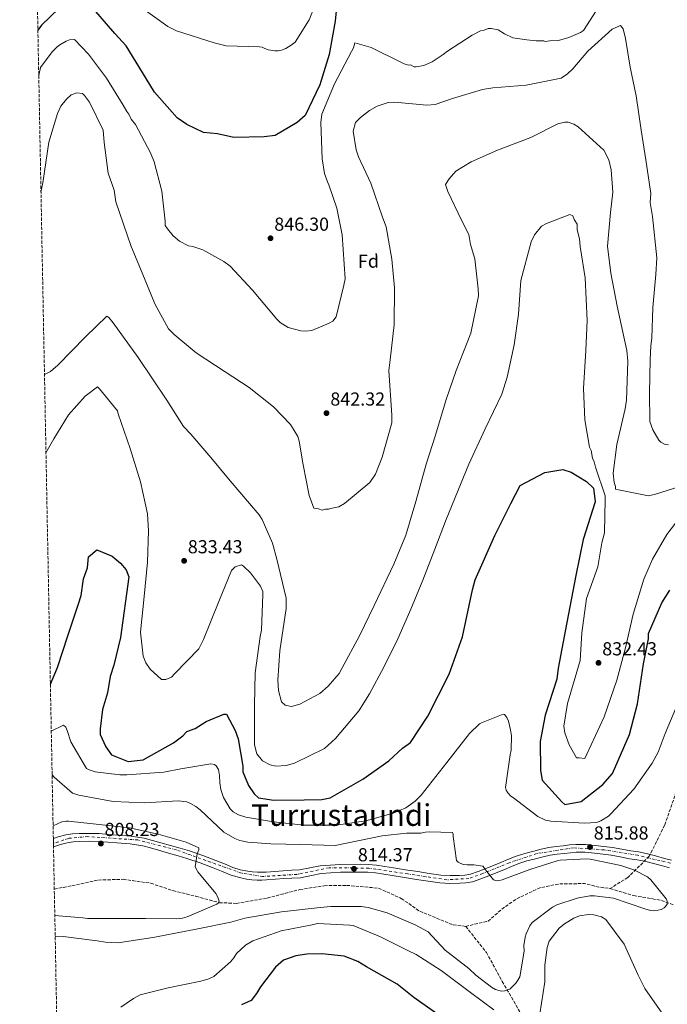
# Model space of a CAD drawing. Units: metres. Extents: x 630754 to 634195, y 4759754 to 4762130.
# Drawn here: x 630754 to 631098, y 4761041 to 4761565 of the extents above; entities that cross this region are included whole.
import ezdxf
from ezdxf.enums import TextEntityAlignment as Align

# ---------------------------------------------------------------- set-up
doc = ezdxf.new("R2010")
doc.units = ezdxf.units.M
doc.header["$MEASUREMENT"] = 0
doc.linetypes.add('DGN Style 3', pattern=[2.435891, 1.739922, -0.695969])
doc.linetypes.add('DGN Style 4', pattern=[2.785615, 1.391938, -0.695969, 0.00174, -0.695969])
for name, color, linetype, lineweight in [('Barranco lineal', 142, 'DGN Style 3', 13), ('Cota de punto acotado terreno', 7, 'Continuous', 0), ('Curva de nivel directora', 30, 'Continuous', 30), ('Curva de nivel intermedia', 30, 'Continuous', 0), ('Eje pista pavimentada', 7, 'DGN Style 4', 0), ('Etiqueta de zona arbolada', 92, 'Continuous', 0), ('Línea de asfalto', 7, 'Continuous', 13), ('pavimentado', 23, 'Continuous', 0), ('Punto acotado terreno (símbolo)', 7, 'Continuous', 0), ('Texto de Área (paraje) menor', 7, 'Continuous', 0), ('Vaguada', 142, 'DGN Style 3', 13), ('Zona arbolada', 92, 'DGN Style 3', 0)]:
    doc.layers.add(name, color=color, linetype=linetype, lineweight=lineweight)
doc.styles.add('Style-Arial', font='arial.ttf')

# ---------------------------------------------------------------- blocks, each defined once
blk = doc.blocks.new('5PATER')
at = {"layer": 'Punto acotado terreno (símbolo)', "linetype": 'Continuous', "lineweight": 0}
h = blk.add_hatch(color=51, dxfattribs=at)
edge = h.paths.add_edge_path()
edge.add_ellipse((0, 0), major_axis=(-0.11, -0.111), ratio=0.999422, start_angle=0, end_angle=360)
blk = doc.blocks.new('*U9')
at = {"layer": 'pavimentado', "color": 23, "linetype": 'Continuous', "lineweight": 0}
blk.add_polyline3d([(631099.42, 4761114.04, 817.41), (631095.66, 4761115.09, 816.72), (631090.82, 4761116.42, 816.66), (631086.08, 4761117.69, 816.6), (631082.28, 4761118.37, 816.51), (631078.18, 4761118.92, 816.44), (631073.2, 4761119.88, 816.35), (631068.43, 4761120.77, 816.27), (631064.04, 4761121.34, 816.2), (631059.51, 4761121.79, 816.15), (631054.5, 4761122.31, 816.33), (631049.74, 4761122.39, 816.56), (631046.68, 4761122.09, 816.58), (631043.38, 4761121.69, 816.6), (631039.55, 4761121.25, 816.66), (631035.92, 4761120.77, 816.72), (631032.13, 4761119.94, 816.69), (631028.17, 4761118.87, 816.6), (631023.56, 4761117.72, 816.43), (631019.25, 4761116.37, 816.27), (631015.29, 4761114.76, 816.15), (631011.16, 4761113.04, 816.07), (631007.22, 4761111.44, 816.04), (631003.26, 4761109.84, 816.03), (630999.07, 4761108.21, 816.02), (630994.52, 4761106.68, 816.03), (630991.05, 4761106.02, 816.12), (630987.75, 4761105.84, 816.23), (630982.52, 4761105.73, 816.29), (630977.21, 4761106.08, 816.27), (630970.93, 4761107, 816.14), (630964.82, 4761107.92, 816.03), (630958.3, 4761108.91, 816), (630951.77, 4761109.91, 815.99), (630947.28, 4761110.65, 816), (630942.96, 4761111.35, 816.03), (630938.9, 4761111.7, 816.25), (630934.72, 4761111.77, 816.48), (630924.25, 4761111.67, 816.38), (630914.02, 4761111, 815.91), (630908.83, 4761109.92, 815.55), (630903.03, 4761108.76, 815.18), (630898.35, 4761108.57, 814.86), (630894.08, 4761108.39, 814.57), (630889.62, 4761108.01, 814.44), (630884.96, 4761107.62, 814.41), (630882.45, 4761107.52, 814.39), (630879.91, 4761107.53, 814.37), (630877.07, 4761107.7, 814.38), (630874.23, 4761108.1, 814.37), (630869.86, 4761109.04, 813.99), (630865.59, 4761110.37, 813.47), (630860.93, 4761112.29, 813.11), (630856.5, 4761114.1, 812.74), (630849.55, 4761116.66, 811.44), (630842.56, 4761119.1, 809.89), (630837.86, 4761120.53, 809.42), (630832.73, 4761121.95, 809.37), (630827.5, 4761123.38, 809.34), (630823.13, 4761124.65, 809.32), (630819.01, 4761125.78, 809.3), (630812.33, 4761126.76, 809.15), (630805.29, 4761127.28, 809.01), (630800.4, 4761127.73, 808.99), (630795.66, 4761128.1, 808.97), (630790.5, 4761128.24, 808.95), (630785.3, 4761128.11, 808.93), (630782, 4761127.92, 808.93), (630778.89, 4761127.45, 808.93), (630775.27, 4761126.49, 808.93), (630771.52, 4761125.22, 808.93), (630771.44, 4761129.59, 808.93), (630774.06, 4761130.48, 808.93), (630778.04, 4761131.54, 808.93), (630781.57, 4761132.07, 808.93), (630785.13, 4761132.28, 808.93), (630790.51, 4761132.41, 808.95), (630795.88, 4761132.27, 808.97), (630800.76, 4761131.88, 808.99), (630805.63, 4761131.43, 809.01), (630812.78, 4761130.9, 809.15), (630819.86, 4761129.87, 809.3), (630824.26, 4761128.67, 809.32), (630828.63, 4761127.39, 809.34), (630833.84, 4761125.97, 809.37), (630839.03, 4761124.54, 809.42), (630843.86, 4761123.06, 809.89), (630850.96, 4761120.59, 811.44), (630858.02, 4761117.99, 812.74), (630862.51, 4761116.15, 813.11), (630867.01, 4761114.3, 813.47), (630870.92, 4761113.08, 813.99), (630874.96, 4761112.21, 814.37), (630877.49, 4761111.85, 814.38), (630880.04, 4761111.69, 814.37), (630882.38, 4761111.69, 814.39), (630884.71, 4761111.78, 814.41), (630889.26, 4761112.16, 814.44), (630893.82, 4761112.55, 814.57), (630898.18, 4761112.73, 814.86), (630902.54, 4761112.92, 815.18), (630907.99, 4761114, 815.55), (630913.45, 4761115.15, 815.91), (630924.09, 4761115.84, 816.38), (630934.74, 4761115.94, 816.48), (630939.11, 4761115.86, 816.25), (630943.47, 4761115.49, 816.03), (630947.95, 4761114.76, 816), (630952.42, 4761114.03, 815.99), (630958.93, 4761113.03, 816), (630965.44, 4761112.04, 816.03), (630971.54, 4761111.12, 816.14), (630977.65, 4761110.23, 816.27), (630982.61, 4761109.91, 816.29), (630987.59, 4761110.01, 816.23), (630990.55, 4761110.17, 816.12), (630993.46, 4761110.72, 816.03), (630997.65, 4761112.13, 816.02), (631001.73, 4761113.71, 816.03), (631005.65, 4761115.31, 816.04), (631009.58, 4761116.9, 816.07), (631013.7, 4761118.61, 816.15), (631017.84, 4761120.3, 816.27), (631022.43, 4761121.74, 816.43), (631027.12, 4761122.9, 816.6), (631031.14, 4761123.99, 816.69), (631035.2, 4761124.88, 816.72), (631039.04, 4761125.39, 816.66), (631042.89, 4761125.83, 816.6), (631046.23, 4761126.23, 816.58), (631049.57, 4761126.56, 816.56), (631054.75, 4761126.47, 816.33), (631059.93, 4761125.94, 816.15), (631064.51, 4761125.48, 816.2), (631069.08, 4761124.89, 816.27), (631073.97, 4761123.98, 816.35), (631078.85, 4761123.04, 816.44), (631082.92, 4761122.49, 816.51), (631086.99, 4761121.76, 816.6), (631091.91, 4761120.44, 816.66), (631096.77, 4761119.1, 816.72), (631100.54, 4761118.06, 817.41)], dxfattribs=at)

msp = doc.modelspace()

# ---------------------------------------------------------------- linework, layer by layer
at = {"layer": 'Barranco lineal', "color": 142, "linetype": 'DGN Style 3', "lineweight": 13, "elevation": 815, "flags": 128}
msp.add_lwpolyline([(630990.93, 4761082.9), (631002.97, 4761085.73), (631009.99, 4761091.94), (631018.02, 4761097.58), (631030.34, 4761103.43), (631040.78, 4761105.5), (631054.22, 4761105.69), (631061.85, 4761103.81), (631067.83, 4761103.08)], dxfattribs=at)
at = {"layer": 'Barranco lineal', "color": 142, "linetype": 'DGN Style 3', "lineweight": 13}
for points in [[(631182.41, 4761439.87, 835), (631171.7, 4761412.7, 835), (631162.25, 4761390.25, 835), (631148.49, 4761359.25, 835), (631139.67, 4761336.21, 834.47), (631135.26, 4761319.07, 830), (631139.67, 4761310.21, 830), (631144.71, 4761300.76, 829.2), (631145.97, 4761292.49, 828.19), (631144.08, 4761280.08, 825), (631135.26, 4761269.44, 825), (631127.06, 4761259.99, 824.65), (631122.02, 4761244.63, 820.49), (631115.09, 4761211.54, 820), (631110.05, 4761187.31, 820), (631106.27, 4761163.93, 820), (631096.82, 4761136.76, 820), (631088.63, 4761120.21, 817), (631077.29, 4761108.98, 815), (631067.83, 4761103.08, 815)], [(630771.95, 4761102.77, 807.98), (630781.35, 4761104.55, 809.34), (630795.4, 4761107.56, 809.09), (630808.64, 4761107.94, 809.1), (630823.29, 4761105.87, 809.99), (630835.13, 4761101.92, 810), (630847.37, 4761098.91, 810), (630859.82, 4761095.52, 810.22), (630868.85, 4761095.14, 813.36), (630885.3, 4761097.97, 815), (630902.64, 4761102.48, 815), (630915.68, 4761104.55, 815), (630927.52, 4761104.73, 814.65), (630944.58, 4761103.23, 814.85), (630956.62, 4761097.77, 815), (630966.45, 4761091, 815), (630984.31, 4761083.66, 815), (630990.93, 4761082.9, 815)]]:
    msp.add_polyline3d(points, dxfattribs=at)
at = {"layer": 'Curva de nivel directora', "color": 30, "linetype": 'Continuous', "lineweight": 30, "flags": 128}
for points, elevation in [([(630778.91, 4761575.96), (630765.21, 4761562.5), (630763.22, 4761559.92)], 850), ([(630922.12, 4761571.98), (630921.52, 4761564.62), (630918.18, 4761546.95), (630913.33, 4761530.71), (630905.56, 4761514.42), (630901.22, 4761510.67), (630889.6, 4761503.85), (630883.74, 4761503.01), (630867.6, 4761502.72), (630858.76, 4761504.76), (630851.4, 4761505.35), (630842.52, 4761509.6), (630837.31, 4761513.17), (630825.32, 4761526.9), (630820.78, 4761534.16), (630810.19, 4761551.58), (630804.2, 4761558.08), (630792.95, 4761571.08)], 850), ([(630769.87, 4761211.75), (630773.66, 4761220.6), (630779.22, 4761237.59), (630784.78, 4761254.57), (630786.17, 4761259), (630787.48, 4761267.83), (630789.57, 4761273.74), (630790.2, 4761279.63), (630794.53, 4761283.37), (630802.67, 4761279.85), (630807.14, 4761276.27), (630810.15, 4761272.65), (630811.68, 4761269.01), (630807.13, 4761236.63), (630803.73, 4761221.89), (630801.64, 4761215.97), (630800.33, 4761207.14), (630797.56, 4761198.28), (630796.28, 4761187.98), (630796.33, 4761185.05), (630799.39, 4761178.5), (630802.4, 4761174.15), (630811.28, 4761170.64), (630819.33, 4761171.52), (630835.32, 4761180.62), (630840.39, 4761184.39), (630842.55, 4761186.63), (630846.92, 4761188.18), (630852.73, 4761191.95), (630862.2, 4761195.79), (630863.67, 4761195.82), (630868.23, 4761187.1), (630869.78, 4761182.72), (630872.25, 4761168.09), (630872.3, 4761165.15), (630875.37, 4761157.87), (630878.39, 4761153.52), (630880.63, 4761151.36), (630888.73, 4761150.03), (630904.87, 4761150.33), (630914.41, 4761150.5), (630918.8, 4761151.32), (630936.23, 4761161.18), (630950, 4761170.97), (630957.22, 4761177.71), (630961.57, 4761180.73), (630970.85, 4761194.84), (630982.19, 4761217.07), (630989.17, 4761237.02), (630994.58, 4761262.07), (630995.95, 4761267.24), (631006.53, 4761290.92), (631015.03, 4761307.96), (631019.99, 4761317.59), (631033.08, 4761324.43), (631042.59, 4761326.08), (631047.02, 4761324.69), (631055.19, 4761319.7), (631058.92, 4761316.1), (631059.79, 4761308.77), (631053.55, 4761288.84), (631049.49, 4761269.68), (631044.81, 4761244.64), (631040.12, 4761220.33), (631039.49, 4761214.45), (631033.24, 4761195.25), (631030.56, 4761181.25), (631030.84, 4761165.84), (631031.67, 4761160.72), (631042.15, 4761149.17), (631043.65, 4761147.73), (631052.43, 4761149.36), (631064.01, 4761158.38), (631069.04, 4761164.34), (631078.2, 4761185.06), (631082.31, 4761201.28), (631085.59, 4761222.63), (631088.28, 4761235.89), (631088.23, 4761238.83), (631095.27, 4761255.1), (631099.55, 4761261.79)], 825), ([(630982.65, 4761031.37), (630963.31, 4761044.97), (630954.38, 4761052.14), (630938.06, 4761061.39), (630933.6, 4761064.24), (630926.21, 4761067.04), (630914.44, 4761068.29), (630906.37, 4761068.15), (630900.51, 4761067.31), (630893.95, 4761064.98), (630889.61, 4761061.24), (630881.73, 4761050.81), (630879.6, 4761047.11), (630876.73, 4761043.38), (630871.63, 4761041.09)], 825)]:
    msp.add_lwpolyline(points, dxfattribs=dict(at, elevation=elevation))
at = {"layer": 'Curva de nivel intermedia', "color": 30, "linetype": 'Continuous', "lineweight": 0, "flags": 128}
for points, elevation in [([(630913.57, 4761580.36), (630907.7, 4761565.36), (630900.1, 4761553.5), (630898.09, 4761551.79), (630895.14, 4761550.06), (630892.92, 4761549.27), (630891.07, 4761548.87), (630889.39, 4761548.84), (630885.85, 4761549.33), (630883.6, 4761550.22), (630882.66, 4761550.76), (630880.98, 4761550.92), (630863.47, 4761551.53), (630857.11, 4761553.09), (630837.08, 4761559.42), (630832.38, 4761561.75), (630817.29, 4761572.65)], 855), ([(631061.9, 4761572.57), (631053.57, 4761559.76), (631052.11, 4761558.62), (631045.83, 4761555.9), (631040.27, 4761554.31), (631035.8, 4761554.23), (631033.21, 4761553.81), (631032.46, 4761554.17), (631028.36, 4761554.09), (631023.51, 4761554.75), (631016.05, 4761555.73), (631011.54, 4761557.88), (631008.15, 4761560.05), (631004.42, 4761560.73), (631002.93, 4761560.7), (631000.71, 4761559.92), (630998.85, 4761559.51), (630994.43, 4761557.2), (630981.18, 4761548.76), (630978.98, 4761546.86), (630973.1, 4761543.03), (630968.66, 4761541.09), (630964.58, 4761540.27), (630963.47, 4761540.25), (630961.59, 4761541.33), (630960.47, 4761541.31), (630958.22, 4761542.02), (630956.72, 4761542.73), (630940.57, 4761550.63), (630931.96, 4761553.08), (630931.26, 4761550.46), (630930.18, 4761548.58), (630921.19, 4761531.29), (630914.41, 4761515.16), (630913.75, 4761510.68), (630914.48, 4761491.33)], 845), ([(630764.87, 4761473.55), (630765.8, 4761478.56), (630769.13, 4761500.22), (630773.69, 4761515.56), (630775.48, 4761519.32), (630778.39, 4761523.09), (630780.95, 4761525.38), (630783.91, 4761526.55), (630786.89, 4761526.23), (630788.03, 4761525.13), (630790.7, 4761521.46), (630798.05, 4761506.7), (630798.54, 4761500.01), (630800.7, 4761483.67), (630803.84, 4761474.79), (630804.7, 4761468.48), (630812.95, 4761444.8), (630818.79, 4761430.77), (630825.42, 4761414.13), (630832.74, 4761400.87), (630835.77, 4761397.94), (630847.49, 4761388.11), (630862.94, 4761377.97), (630875.75, 4761369.64), (630888.59, 4761359.45), (630897.7, 4761349.94), (630901.54, 4761343.68), (630902.33, 4761341.09), (630904.42, 4761328.47), (630907.7, 4761312.15), (630910.05, 4761305.49), (630912.67, 4761305.16), (630914.54, 4761304.45), (630916.39, 4761304.86), (630917.88, 4761304.89), (630918.99, 4761305.28), (630923.44, 4761306.11), (630926.39, 4761308.02), (630939.96, 4761319.06), (630942.86, 4761323.58), (630946.41, 4761332.58), (630951.66, 4761350.92), (630951.59, 4761355.01), (630950.04, 4761378.81), (630950.68, 4761384.41), (630952.94, 4761403.06), (630952.96, 4761422.79), (630951.56, 4761438.03), (630948.64, 4761455.1), (630946.69, 4761460.28), (630940.4, 4761478.4), (630933.81, 4761492.43), (630932.63, 4761496.13), (630930.96, 4761506.15), (630932.36, 4761510.64), (630934.92, 4761513.3), (630939.69, 4761517.11), (630943.74, 4761519.41), (630949.67, 4761521.38), (630953.02, 4761521.45), (630970.17, 4761519.9), (630974.63, 4761520.35), (630983.88, 4761523.5), (630999.8, 4761528.26), (631005.37, 4761529.1), (631023.21, 4761530.55), (631041.75, 4761534.24), (631045.06, 4761536.53), (631047.99, 4761539.19), (631056.01, 4761548.64), (631068.82, 4761560.42), (631073.26, 4761562.36), (631074.78, 4761560.53), (631075.99, 4761555.34), (631078.5, 4761540.12), (631081.76, 4761524.91), (631084.32, 4761506.72), (631086.85, 4761490.76), (631089.41, 4761472.94), (631089.13, 4761468.09), (631090.38, 4761460.67), (631092.64, 4761438.75), (631092.06, 4761429.8), (631090.52, 4761412.28), (631090.07, 4761395.89), (631089.4, 4761391.78), (631089.17, 4761384.33), (631088.74, 4761366.83), (631089.02, 4761351.57), (631090.59, 4761347.13), (631093.67, 4761341.6), (631094.81, 4761340.51), (631097.06, 4761339.43), (631098.93, 4761339.09)], 840), ([(630914.48, 4761491.33), (630915.74, 4761483.54), (630917.31, 4761479.1), (630918.08, 4761477.62), (630922.4, 4761465.05), (630925.26, 4761450.95), (630925.78, 4761443.14), (630926.81, 4761427.53), (630926.13, 4761424.16), (630921.97, 4761407.34), (630920.15, 4761405.07), (630918.31, 4761403.92), (630909.07, 4761400.03), (630905.73, 4761399.59), (630903.12, 4761399.92), (630896.38, 4761401.66), (630892.24, 4761404.19), (630890.35, 4761406.01), (630877.41, 4761421.41), (630865.63, 4761434.23), (630862.24, 4761436.77), (630850.96, 4761442.89), (630845.71, 4761444.66), (630843.47, 4761444.99), (630838.59, 4761447.51), (630835.18, 4761450.42), (630832.14, 4761454.09), (630830.99, 4761455.93), (630830.95, 4761458.16), (630829.17, 4761474.14), (630825.16, 4761489.7), (630823.21, 4761494.5), (630815.12, 4761509.62), (630812.83, 4761512.56), (630811.67, 4761515.14), (630810.52, 4761516.61), (630808.6, 4761519.92), (630799.78, 4761534.28), (630790.23, 4761547.14), (630782.65, 4761554.82), (630780.04, 4761554.77), (630778.19, 4761553.99), (630774.88, 4761552.07), (630773.41, 4761550.92), (630770.85, 4761548.27), (630764.68, 4761539.97), (630763.68, 4761535.66)], 845), ([(630766.72, 4761376.57), (630769.87, 4761378.13), (630773.9, 4761381.55), (630788.51, 4761396.71), (630799.85, 4761407.71), (630800.98, 4761406.99), (630803.27, 4761404.05), (630816.64, 4761385.68), (630831.94, 4761362.88), (630840.76, 4761348.9), (630844.56, 4761344.87), (630855.21, 4761332.41), (630865.49, 4761319.94), (630881.08, 4761301.98), (630882.62, 4761299.4), (630888.06, 4761286.85), (630890.45, 4761278.33), (630895.29, 4761257.57), (630895.4, 4761251.99), (630892.08, 4761229.59), (630890.88, 4761213.93), (630891.35, 4761208.36), (630892.95, 4761202.43), (630894.85, 4761200.6), (630898.21, 4761199.92), (630902.65, 4761201.12), (630913.34, 4761206.9), (630917.74, 4761210.7), (630923.57, 4761217.51), (630925.02, 4761220.14), (630934.38, 4761237.44), (630942.27, 4761253.59), (630952.66, 4761275.74), (630959.08, 4761291.12), (630964.34, 4761309.09), (630969.93, 4761328.92), (630974.87, 4761344.27), (630980.47, 4761363.36), (630985.78, 4761378.72), (630993.6, 4761398.59), (630997.71, 4761418.4), (630997.64, 4761422.12), (630995.86, 4761438.1), (630993.48, 4761445.87), (630992.64, 4761451.07), (630988.78, 4761458.81), (630981.43, 4761473.94), (630980.25, 4761477.64), (630982.05, 4761480.65), (630985.7, 4761484.82), (630993.8, 4761489.8), (631007.83, 4761496.02), (631025.58, 4761502.67), (631039.96, 4761510), (631043.67, 4761510.82), (631045.53, 4761510.85), (631048.53, 4761509.79), (631050.79, 4761508.34), (631064.42, 4761495.93), (631067.12, 4761490.77), (631068.33, 4761485.58), (631069.29, 4761473.69), (631068, 4761462.87), (631066.47, 4761444.97), (631068.22, 4761430.48), (631071.52, 4761413.05), (631076.79, 4761389.32), (631077.26, 4761383.74), (631076.53, 4761362.88), (631075.87, 4761358.4), (631071.38, 4761339.33), (631069.42, 4761324.04), (631069.88, 4761319.2), (631070.67, 4761316.99), (631070.69, 4761315.5), (631072.19, 4761315.15), (631088.25, 4761312.1), (631091.96, 4761312.91), (631108.25, 4761318.04)], 835), ([(630767.52, 4761334.97), (630771.64, 4761342.42), (630779.59, 4761355.22), (630788.35, 4761365.06), (630794.96, 4761370.02), (630796.1, 4761368.93), (630805.62, 4761357.19), (630806.02, 4761355.71), (630812.31, 4761337.21), (630817.85, 4761319.44), (630821.51, 4761302.38), (630822.04, 4761293.46), (630821.61, 4761276.7), (630819.71, 4761258.42), (630817.82, 4761239.4), (630819.17, 4761226.77), (630820.72, 4761223.07), (630823.02, 4761219.77), (630829.08, 4761214.29), (630831.31, 4761214.33), (630834.27, 4761215.5), (630836.09, 4761217.4), (630848.88, 4761230.66), (630851.4, 4761235.55), (630859.59, 4761255.8), (630866.36, 4761272.3), (630868.19, 4761274.2), (630871.52, 4761275.38), (630872.65, 4761274.65), (630876.43, 4761271), (630881.77, 4761264.02), (630882.95, 4761261.06), (630882.97, 4761259.58), (630882.2, 4761240.58), (630881.52, 4761237.21), (630878.9, 4761217.81), (630878.46, 4761200.68), (630878.48, 4761179.46), (630879.68, 4761174.64), (630882.73, 4761170.97), (630886.86, 4761168.81), (630889.85, 4761168.12), (630895.43, 4761168.6), (630899.88, 4761169.8), (630915.74, 4761177.53), (630921.6, 4761182.85), (630933.99, 4761197.6), (630939.78, 4761206.64), (630947.34, 4761220.92), (630954.88, 4761235.95), (630961.67, 4761251.71), (630968.09, 4761267.09), (630974.49, 4761283.59), (630980.17, 4761298.58), (630986.94, 4761315.08), (630992.64, 4761328.96), (631001.23, 4761347.73), (631010.2, 4761366.14), (631013.02, 4761375.12), (631016.8, 4761392.32), (631019.11, 4761408.74), (631020.27, 4761426.63), (631025.85, 4761447.21), (631027.64, 4761450.96), (631031.28, 4761455.49), (631033.86, 4761457.03), (631046.43, 4761461.73), (631047.93, 4761461.01), (631048.71, 4761459.16), (631050.25, 4761456.59), (631050.3, 4761453.61), (631051.51, 4761448.79), (631051.95, 4761444.7), (631054.49, 4761428), (631055.65, 4761405.31), (631054.83, 4761389.29), (631053.71, 4761369.17), (631054.38, 4761352.43), (631056.88, 4761337.95), (631057.66, 4761336.11), (631058.48, 4761332.03), (631059.26, 4761330.18), (631060.06, 4761327.21), (631065.17, 4761312.04), (631065.21, 4761310.18), (631064.79, 4761292.31), (631063.39, 4761287.07), (631061.25, 4761274.27), (631055.23, 4761257.41), (631052.69, 4761239.06), (631051.8, 4761224.34), (631045.1, 4761201.59), (631043.21, 4761189.54), (631043.65, 4761185.82), (631046, 4761179.54), (631049.85, 4761172.54), (631051.34, 4761172.56), (631054.32, 4761172.25), (631055.4, 4761174.5), (631064.72, 4761194.4), (631071.43, 4761213.88)], 830), ([(631071.43, 4761213.88), (631075.96, 4761231.09), (631080.1, 4761249.03), (631085.71, 4761267.75), (631090.36, 4761278.26), (631097.94, 4761291.42), (631102.67, 4761297.47)], 830), ([(630770.35, 4761186.74), (630776.81, 4761189.94), (630778.06, 4761188.84), (630778.88, 4761187.06), (630780.78, 4761181.04), (630789.12, 4761166.95), (630791.04, 4761165.97), (630793.64, 4761165.12), (630806.79, 4761163.57), (630810.49, 4761163.64), (630830.32, 4761165.01), (630839.26, 4761166.74), (630855.25, 4761169.39), (630857.16, 4761169.09), (630858.18, 4761168.43), (630859.34, 4761166.32), (630859.96, 4761163.19), (630860.03, 4761159.27), (630860.54, 4761155.8), (630862.08, 4761151.46), (630865.56, 4761145.46), (630867.15, 4761143.92), (630869.99, 4761142.18), (630873.82, 4761141.02), (630888.56, 4761138.59), (630904.86, 4761136.76), (630922.02, 4761136.85), (630937.79, 4761139.04), (630952.41, 4761143.12), (630959.09, 4761145.94), (630963.96, 4761149.5), (630967.27, 4761152.7), (630980.86, 4761170.11), (630992.91, 4761185.59), (630998.31, 4761190.73), (630999.31, 4761191.31), (631010.89, 4761195.9), (631011.68, 4761195.58), (631012.83, 4761194.03), (631013.65, 4761192.14), (631014.86, 4761187.56), (631015.25, 4761184.31), (631015.06, 4761176.68), (631014.54, 4761174.21), (631012.17, 4761156.89), (631012.53, 4761155.44), (631013.34, 4761154), (631014.94, 4761152.23), (631016.31, 4761151.25), (631029.27, 4761141.39), (631033.35, 4761139.44), (631036.27, 4761138.94), (631054.13, 4761137.8), (631060.51, 4761138.26), (631062.85, 4761139.09), (631066.95, 4761141.63), (631068.28, 4761142.77), (631080.49, 4761156.01), (631090.22, 4761169.76), (631093.36, 4761175.65), (631097.11, 4761185.59), (631104.2, 4761202.43)], 820), ([(630770.79, 4761163.59), (630771.91, 4761162.31), (630781.6, 4761153.74), (630784.98, 4761152.68), (630803.21, 4761149.42), (630819.94, 4761148.61), (630837.97, 4761149.72), (630842.47, 4761149.13), (630844.39, 4761148.38), (630847.34, 4761146.64), (630849.62, 4761144.89), (630862.28, 4761133), (630868.06, 4761129.63), (630870.66, 4761128.67), (630875.05, 4761127.74), (630887.3, 4761126.85), (630903.12, 4761126.46), (630921.41, 4761125.9), (630946.48, 4761131.05), (630959.36, 4761132.56), (630964.32, 4761132.43), (630967.07, 4761132.42), (630969.57, 4761133.03), (630971.53, 4761133.25), (630984, 4761132.92), (630984.21, 4761131.9), (630984.23, 4761130.78), (630986.04, 4761117.97), (630986.99, 4761117.06), (630988.4, 4761116.34), (630989.81, 4761115.9), (630991.67, 4761115.65), (630995.21, 4761115.62), (631000.06, 4761114.87), (631000.73, 4761114.05), (631001.4, 4761112.94), (631005.78, 4761107.63), (631007.74, 4761107.2), (631008.76, 4761107.31), (631010.43, 4761107.71), (631025.13, 4761113.1), (631039.56, 4761117.83), (631041.14, 4761118.14), (631055.46, 4761118.87), (631057.23, 4761118.62), (631073.49, 4761115.38), (631080.51, 4761112.99), (631087.74, 4761109.31), (631089.54, 4761107.67), (631097.73, 4761097.58), (631098.13, 4761096.28), (631098.15, 4761094.7), (631097.25, 4761093.48), (631096.61, 4761092.81), (631095.04, 4761091.95), (631093.47, 4761091.45), (631091.15, 4761091.13), (631089.28, 4761091.38), (631086.29, 4761092.25), (631069.62, 4761097.9), (631059.45, 4761099.11), (631057.03, 4761099.07), (631050.26, 4761097.92), (631039.43, 4761094.28), (631037.22, 4761093.12), (631026.29, 4761085.01), (631025.12, 4761083.22), (631023.15, 4761078.91), (631022.62, 4761077.13), (631021.96, 4761072.74), (631022.01, 4761069.77), (631019.75, 4761056.14), (631018.76, 4761054.35), (631017.58, 4761052.75), (631014.47, 4761049.52), (631011.79, 4761048.54), (631009.93, 4761048.42), (631006.84, 4761049.29), (631004.68, 4761050.55), (630996.37, 4761056.92), (630992.68, 4761060.57), (630980.03, 4761070.3), (630970.98, 4761080.05), (630964.08, 4761083.72), (630949.15, 4761090.18), (630939.01, 4761092.91), (630935.3, 4761093.4), (630919.14, 4761093.55), (630913.55, 4761092.89), (630892.95, 4761090.61), (630873.38, 4761087.33), (630865.91, 4761085.07), (630848.36, 4761081.61), (630825.45, 4761077.15), (630805.99, 4761074.1), (630799.15, 4761074.43), (630794.76, 4761075.24), (630776.65, 4761077.6), (630772.43, 4761077.61)], 815), ([(630771.31, 4761136.49), (630775.98, 4761138.52), (630778.3, 4761138.93), (630779.6, 4761138.95), (630795.83, 4761137.2), (630811.96, 4761135.36), (630827.19, 4761132.01), (630842.07, 4761127.72), (630848.83, 4761124.77), (630848.85, 4761123.65), (630848.05, 4761121.5), (630846.96, 4761114.59), (630847.93, 4761112.65), (630848.41, 4761112.01), (630858.02, 4761100.37), (630858.99, 4761098.43), (630859.68, 4761096.4), (630859.32, 4761095.46), (630858.4, 4761094.79), (630857.3, 4761094.21), (630842.71, 4761087.9), (630840.11, 4761087.29), (630836.95, 4761086.95), (630820.75, 4761087.12), (630805.31, 4761087.12), (630789.58, 4761087.11), (630787.06, 4761087.44), (630772.22, 4761088.7)], 810), ([(631095.34, 4761036.83), (631086.24, 4761049.9), (631082.75, 4761056.9), (631075.27, 4761073.47), (631065.61, 4761086.53), (631063.23, 4761087.95), (631059.17, 4761089), (631056.25, 4761089.28), (631051.55, 4761088.52), (631048.43, 4761087.23), (631043.55, 4761084.34), (631040.68, 4761081.93), (631035.31, 4761074.99), (631034.36, 4761071.72), (631033.07, 4761062.27), (631033.01, 4761053.41), (631030.41, 4761036.32)], 820), ([(631005.92, 4761038.45), (630993.41, 4761047.64), (630977.83, 4761059.47), (630964.55, 4761067.86), (630960.48, 4761069.81), (630945.65, 4761077.28), (630930.96, 4761083.29), (630929.27, 4761083.59), (630911.98, 4761084.4), (630909.19, 4761083.79), (630892.77, 4761080.46), (630877.61, 4761075.25), (630873.72, 4761072.93), (630868.98, 4761068.47), (630867.56, 4761066.2), (630865.81, 4761064.04), (630856.87, 4761056.25), (630854.2, 4761054.97), (630849.96, 4761053.66), (630832.53, 4761050.2), (630817.68, 4761046.45), (630814.12, 4761044.59), (630807.37, 4761039.87)], 820)]:
    msp.add_lwpolyline(points, dxfattribs=dict(at, elevation=elevation))
at = {"layer": 'Eje pista pavimentada', "color": 7, "linetype": 'DGN Style 4', "lineweight": 0}
msp.add_polyline3d([(631099.91, 4761116.55, 817.37), (631082.47, 4761120.75, 816.51), (631064.57, 4761123.62, 816.21), (631048.26, 4761124.71, 816.57), (631028.7, 4761121.62, 816.63), (631014.09, 4761116.76, 816.15), (630999.96, 4761111.02, 815.54), (630992.65, 4761108.37, 816.07), (630980.87, 4761107.7, 816.28), (630960.14, 4761110.8, 816.01), (630939.41, 4761113.89, 816.23), (630918.2, 4761114.11, 816.11), (630901, 4761110.58, 815.05), (630882.86, 4761109.47, 814.39), (630871.55, 4761111.24, 814.08), (630836.84, 4761123.61, 809.4), (630816.34, 4761128.91, 809.23), (630789.72, 4761130.68, 808.94), (630779.82, 4761129.79, 808.93), (630771.49, 4761127.03, 808.93)], dxfattribs=at)
at = {"layer": 'Línea de asfalto', "color": 7, "linetype": 'Continuous', "lineweight": 13}
for points in [[(630771.44, 4761129.59, 808.93), (630774.06, 4761130.48, 808.93), (630778.04, 4761131.54, 808.93), (630781.57, 4761132.07, 808.93), (630785.13, 4761132.28, 808.93), (630790.51, 4761132.41, 808.95), (630795.88, 4761132.27, 808.97), (630800.76, 4761131.88, 808.99), (630805.63, 4761131.43, 809.01), (630812.78, 4761130.9, 809.15), (630819.86, 4761129.87, 809.3), (630824.26, 4761128.67, 809.32), (630828.63, 4761127.39, 809.34), (630833.84, 4761125.97, 809.37), (630839.03, 4761124.54, 809.42), (630843.86, 4761123.06, 809.89), (630850.96, 4761120.59, 811.44), (630858.02, 4761117.99, 812.74), (630862.51, 4761116.15, 813.11), (630867.01, 4761114.3, 813.47), (630870.92, 4761113.08, 813.99), (630874.96, 4761112.21, 814.37), (630877.49, 4761111.85, 814.38), (630880.04, 4761111.69, 814.37), (630882.38, 4761111.69, 814.39), (630884.71, 4761111.78, 814.41), (630889.26, 4761112.16, 814.44), (630893.82, 4761112.55, 814.57), (630898.18, 4761112.73, 814.86), (630902.54, 4761112.92, 815.18), (630907.99, 4761114, 815.55), (630913.45, 4761115.15, 815.91), (630924.09, 4761115.84, 816.38), (630934.74, 4761115.94, 816.48), (630939.11, 4761115.86, 816.25), (630943.47, 4761115.49, 816.03), (630947.95, 4761114.76, 816), (630952.42, 4761114.03, 815.99), (630958.93, 4761113.03, 816), (630965.44, 4761112.04, 816.03), (630971.54, 4761111.12, 816.14), (630977.65, 4761110.23, 816.27), (630982.61, 4761109.91, 816.29), (630987.59, 4761110.01, 816.23), (630990.55, 4761110.17, 816.12), (630993.46, 4761110.72, 816.03), (630997.65, 4761112.13, 816.02), (631001.73, 4761113.71, 816.03), (631005.65, 4761115.31, 816.04), (631009.58, 4761116.9, 816.07), (631013.7, 4761118.61, 816.15), (631017.84, 4761120.3, 816.27), (631022.43, 4761121.74, 816.43), (631027.12, 4761122.9, 816.6), (631031.14, 4761123.99, 816.69), (631035.2, 4761124.88, 816.72), (631039.04, 4761125.39, 816.66), (631042.89, 4761125.83, 816.6), (631046.23, 4761126.23, 816.58), (631049.57, 4761126.56, 816.56), (631054.75, 4761126.47, 816.33), (631059.93, 4761125.94, 816.15), (631064.51, 4761125.48, 816.2), (631069.08, 4761124.89, 816.27), (631073.97, 4761123.98, 816.35), (631078.85, 4761123.04, 816.44), (631082.92, 4761122.49, 816.51), (631086.99, 4761121.76, 816.6), (631091.91, 4761120.44, 816.66), (631096.77, 4761119.1, 816.72), (631100.54, 4761118.06, 817.41)], [(630771.52, 4761125.22, 808.93), (630775.27, 4761126.49, 808.93), (630778.89, 4761127.45, 808.93), (630782, 4761127.92, 808.93), (630785.3, 4761128.11, 808.93), (630790.5, 4761128.24, 808.95), (630795.66, 4761128.1, 808.97), (630800.4, 4761127.73, 808.99), (630805.29, 4761127.28, 809.01), (630812.33, 4761126.76, 809.15), (630819.01, 4761125.78, 809.3), (630823.13, 4761124.65, 809.32), (630827.5, 4761123.38, 809.34), (630832.73, 4761121.95, 809.37), (630837.86, 4761120.53, 809.42), (630842.56, 4761119.1, 809.89), (630849.55, 4761116.66, 811.44), (630856.5, 4761114.1, 812.74), (630860.93, 4761112.29, 813.11), (630865.59, 4761110.37, 813.47), (630869.86, 4761109.04, 813.99), (630874.23, 4761108.1, 814.37), (630877.07, 4761107.7, 814.38), (630879.91, 4761107.53, 814.37), (630882.45, 4761107.52, 814.39), (630884.96, 4761107.62, 814.41), (630889.62, 4761108.01, 814.44), (630894.08, 4761108.39, 814.57), (630898.35, 4761108.57, 814.86), (630903.03, 4761108.76, 815.18), (630908.83, 4761109.92, 815.55), (630914.02, 4761111, 815.91), (630924.25, 4761111.67, 816.38), (630934.72, 4761111.77, 816.48), (630938.9, 4761111.7, 816.25), (630942.96, 4761111.35, 816.03), (630947.28, 4761110.65, 816), (630951.77, 4761109.91, 815.99), (630958.3, 4761108.91, 816), (630964.82, 4761107.92, 816.03), (630970.93, 4761107, 816.14), (630977.21, 4761106.08, 816.27), (630982.52, 4761105.73, 816.29), (630987.75, 4761105.84, 816.23), (630991.05, 4761106.02, 816.12), (630994.52, 4761106.68, 816.03), (630999.07, 4761108.21, 816.02), (631003.26, 4761109.84, 816.03), (631007.22, 4761111.44, 816.04), (631011.16, 4761113.04, 816.07), (631015.29, 4761114.76, 816.15), (631019.25, 4761116.37, 816.27), (631023.56, 4761117.72, 816.43), (631028.17, 4761118.87, 816.6), (631032.13, 4761119.94, 816.69), (631035.92, 4761120.77, 816.72), (631039.55, 4761121.25, 816.66), (631043.38, 4761121.69, 816.6), (631046.68, 4761122.09, 816.58), (631049.74, 4761122.39, 816.56), (631054.5, 4761122.31, 816.33), (631059.51, 4761121.79, 816.15), (631064.04, 4761121.34, 816.2), (631068.43, 4761120.77, 816.27), (631073.2, 4761119.88, 816.35), (631078.18, 4761118.92, 816.44), (631082.28, 4761118.37, 816.51), (631086.08, 4761117.69, 816.6), (631090.82, 4761116.42, 816.66), (631095.66, 4761115.09, 816.72), (631099.42, 4761114.04, 817.41)]]:
    msp.add_polyline3d(points, dxfattribs=at)
at = {"layer": 'Vaguada', "color": 142, "linetype": 'DGN Style 3', "lineweight": 13}
for points in [[(631067.83, 4761103.08, 815), (631080.31, 4761099.29, 815), (631090.34, 4761097.6, 815), (631095.16, 4761096.65, 815), (631101.6, 4761094.34, 815.49)], [(630990.93, 4761082.9, 815), (631001.95, 4761069.05, 815), (631010.4, 4761053.61, 815), (631022.07, 4761033.43, 819.32), (631034.64, 4761010.05, 825), (631039.84, 4760996.23, 826.22), (631043.31, 4760984.65, 829.34), (631049.16, 4760958.84, 835), (631058.9, 4760924.81, 842.66), (631070.38, 4760896.77, 849.32), (631079.27, 4760877.46, 851.89), (631095.09, 4760860.79, 856.97), (631107.01, 4760851.24, 860.92), (631119.55, 4760843.57, 864.52)]]:
    msp.add_polyline3d(points, dxfattribs=at)
at = {"layer": 'Zona arbolada', "color": 92, "linetype": 'DGN Style 3', "lineweight": 0}
msp.add_polyline3d([(630782.52, 4760549.54, 867), (630771.52, 4761125.22, 808.93), (630771.44, 4761129.59, 808.93), (630753.53, 4762067.27, 855.89), (632577.29, 4762102.48, 947.23)], dxfattribs=at)

# ---------------------------------------------------------------- block references
at = {"layer": 'pavimentado', "color": 23, "linetype": 'Continuous', "lineweight": 0}
msp.add_blockref('*U9', (0, 0), dxfattribs=at)
at = {"layer": 'Punto acotado terreno (símbolo)', "color": 7, "linetype": 'Continuous', "lineweight": 0, "xscale": 10, "yscale": 10, "zscale": 10}
for p in [(630887.05, 4761449.1, 846.3), (630916.83, 4761356.05, 842.32), (630841.05, 4761277.44, 833.43), (631061.63, 4761223.13, 832.43), (630796.76, 4761126.98, 808.23), (631057.11, 4761125.13, 815.87), (630931.49, 4761113.53, 814.37)]:
    msp.add_blockref('5PATER', p, dxfattribs=at)

# ---------------------------------------------------------------- texts
at = {"layer": 'Cota de punto acotado terreno', "color": 7, "linetype": 'Continuous', "lineweight": 0, "style": 'Style-Arial'}
for s, p in [('846.30', (630889.04, 4761453.1, 846.3)), ('842.32', (630918.88, 4761360.05, 842.32)), ('833.43', (630843.03, 4761281.44, 833.43)), ('832.43', (631063.61, 4761227.13, 832.43)), ('808.23', (630798.74, 4761130.98, 808.23)), ('815.88', (631059.1, 4761129.13, 815.87)), ('814.37', (630933.54, 4761117.53, 814.37))]:
    msp.add_text(s, height=7, dxfattribs=at).set_placement(p)
at = {"layer": 'Etiqueta de zona arbolada', "color": 92, "linetype": 'Continuous', "lineweight": 0, "style": 'Style-Arial'}
msp.add_text('Fd', height=7, rotation=1.04831, dxfattribs=at).set_placement((630939.1523, 4761436.9001, 842.72), align=Align.MIDDLE_CENTER)
at = {"layer": 'Texto de Área (paraje) menor', "color": 7, "linetype": 'Continuous', "lineweight": 0, "style": 'Style-Arial'}
msp.add_text('Turrustaundi', height=11.5, dxfattribs=at).set_placement((630924.6861, 4761142.14, 821.79), align=Align.MIDDLE_CENTER)

doc.saveas('drawing.dxf')
